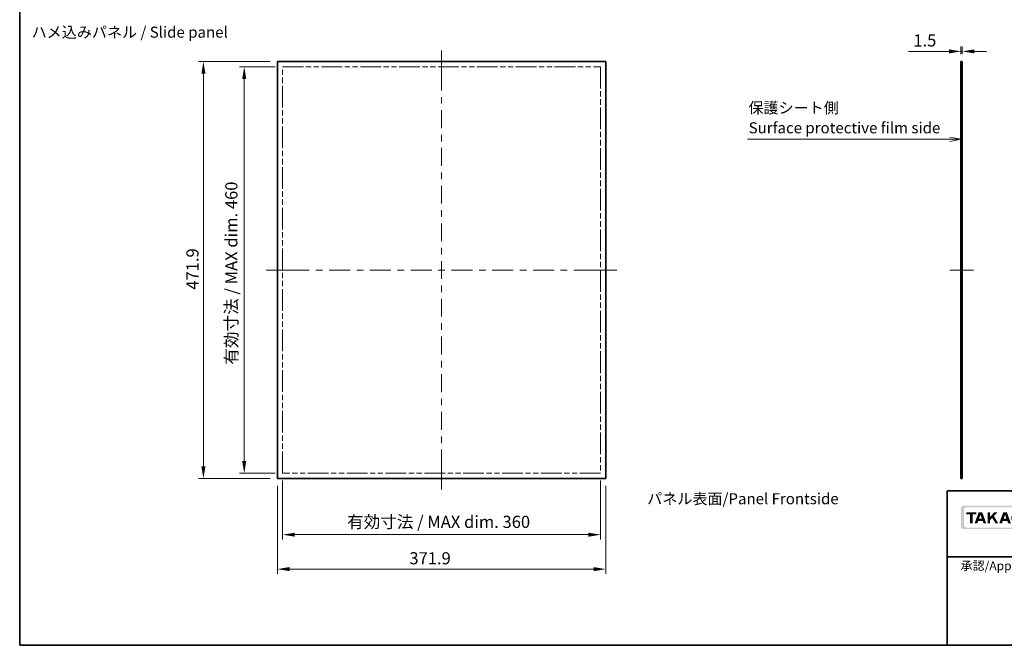
# Model space of a CAD drawing. Units: millimetres. Extents: x 0 to 7665, y -37 to 1546.
# Drawn here: x 5710 to 6824, y 0 to 708 of the extents above; entities that cross this region are included whole.
import ezdxf
from ezdxf.enums import TextEntityAlignment as Align

# ---------------------------------------------------------------- set-up
doc = ezdxf.new("R2010")
doc.units = ezdxf.units.MM
doc.header["$LTSCALE"] = 5.5
doc.linetypes.add('CHAIN', pattern=[0.3543, 0.2362, -0.0295, 0.0591, -0.0295])
doc.linetypes.add('DOUBLE_DASH_CHAIN', pattern=[1.2403, 0.6614, -0.0827, 0.1654, -0.0827, 0.1654, -0.0827])
doc.layers.get('Defpoints').update_dxf_attribs({"lineweight": 25})
for name, color, linetype, lineweight in [('Border (ISO)', 7, 'Continuous', 35), ('Centerline (ISO)', 131, 'Continuous', 18), ('Dimension (ISO)', 7, 'Continuous', 18), ('Dimension (ISO) @ 1', 7, 'Continuous', 18), ('Hatch (ISO)', 1, 'Continuous', 18), ('Sketch Geometry (ISO)', 7, 'Continuous', 18), ('Symbol (ISO)', 7, 'Continuous', 18), ('Title (ISO)', 7, 'Continuous', 35), ('Visible (ISO)', 7, 'Continuous', 35)]:
    doc.layers.add(name, color=color, linetype=linetype, lineweight=lineweight)
doc.styles.add('Note Text (TK)', font='txt')
doc.styles.add('文字スタイル67', font='arial.ttf')
doc.dimstyles.new('Default - Method 1b (TK)', dxfattribs={"dimscale": 5.5, "dimtxt": 2.5, "dimasz": 2.5, "dimexe": 1, "dimexo": 1.5, "dimgap": 1, "dimtad": 1, "dimtoh": 1, "dimrnd": 1e-08, "dimdsep": 46, "dimtxsty": 'Note Text (TK)', "dimcen": 0.09, "dimdle": 5, "dimclrd": 100, "dimclre": 100, "dimclrt": 7, "dimadec": 1, "dimazin": 1, "dimtfac": 1, "dimtmove": 0, "dimatfit": 3, "dimfxl": 1, "dimtolj": 1, "dimlwd": -1, "dimlwe": -1, "dimarcsym": 0})

# ---------------------------------------------------------------- blocks, each defined once
blk = doc.blocks.new('図面枠 tk図枠')
at = {"layer": 'Border (ISO)'}
for p, q in [((14.5, 289), (14.5, 8)), ((14.5, 8), (405.5, 8))]:
    blk.add_line(p, q, dxfattribs=at)
blk = doc.blocks.new('表題欄 tk表題欄')
at = {"layer": 'Hatch (ISO)'}
h = blk.add_hatch(color=256, dxfattribs=at)
edge = h.paths.add_edge_path(flags=0)
edge.add_arc((95.58, 236.3), 0.596, 270, 360)
edge.add_line((96.17, 236.3), (96.17, 239.71))
edge.add_arc((95.58, 239.71), 0.596, 0, 90)
edge.add_line((95.58, 240.31), (79.14, 240.31))
edge.add_arc((79.14, 239.71), 0.596, 90, 180)
edge.add_line((78.54, 239.71), (78.54, 236.3))
edge.add_arc((79.14, 236.3), 0.596, 180, 270)
edge.add_line((79.14, 235.7), (95.58, 235.7))
edge = h.paths.add_edge_path()
edge.add_line((77.84, 239.96), (77.84, 236.05))
edge.add_arc((78.54, 236.05), 0.702, 180, 270)
edge.add_line((78.54, 235.35), (96.17, 235.35))
edge.add_arc((96.17, 236.05), 0.702, 270, 360)
edge.add_line((96.87, 236.05), (96.87, 239.96))
edge.add_arc((96.17, 239.96), 0.702, 0, 90)
edge.add_line((96.17, 240.66), (78.54, 240.66))
edge.add_arc((78.54, 239.96), 0.702, 90, 180)
for points in [[(79.07, 239.15), (79.07, 238.66), (79.92, 238.66), (79.92, 236.66), (80.51, 236.66), (80.51, 238.66), (81.36, 238.66), (81.36, 239.15)], [(85.68, 236.66), (84.94, 237.89), (84.42, 237.32), (84.42, 236.66), (83.9, 236.66), (83.9, 239.15), (84.42, 239.15), (84.42, 238.1), (85.39, 239.15), (86.11, 239.15), (85.32, 238.3), (86.3, 236.66)], [(92.09, 239.15), (92.09, 236.66), (92.61, 236.66), (92.61, 237.66), (93.77, 237.66), (93.77, 236.66), (94.29, 236.66), (94.29, 239.15), (93.77, 239.15), (93.77, 238.15), (92.61, 238.15), (92.61, 239.15)], [(94.84, 239.15), (94.84, 236.66), (95.36, 236.66), (95.36, 239.15)]]:
    blk.add_hatch(color=256, dxfattribs=at).paths.add_polyline_path(points)
h = blk.add_hatch(color=256, dxfattribs=at)
h.paths.add_polyline_path([(82.59, 237.71), (81.95, 237.71), (82.27, 238.58)], flags=0)
h.paths.add_polyline_path([(82.78, 237.2), (81.76, 237.2), (81.57, 236.66), (80.95, 236.66), (81.86, 239.15), (82.68, 239.15), (83.59, 236.66), (82.98, 236.66)])
h = blk.add_hatch(color=256, dxfattribs=at)
h.paths.add_polyline_path([(87.53, 237.71), (88.16, 237.71), (87.85, 238.58)], flags=0)
h.paths.add_polyline_path([(87.14, 236.66), (87.34, 237.2), (88.35, 237.2), (88.55, 236.66), (89.17, 236.66), (88.25, 239.15), (87.44, 239.15), (86.52, 236.66)])
h = blk.add_hatch(color=256, dxfattribs=at)
edge = h.paths.add_edge_path()
edge.add_arc((90.52, 237.9), 1.27, 38.5505, 336.582)
edge.add_line((91.69, 237.4), (91.17, 237.62))
edge.add_ellipse((90.52, 237.9), major_axis=(0, -0.8), ratio=0.867347, start_angle=128.5505, end_angle=426.582, ccw=False)
edge.add_line((91.09, 238.36), (91.52, 238.7))
at = {"layer": 'Title (ISO)'}
for p, q in [((74.71, 244.05), (255.71, 244.05)), ((74.71, 209.05), (74.71, 244.05)), ((149.71, 244.05), (149.71, 209.05)), ((230.71, 244.05), (230.71, 209.05)), ((255.71, 244.05), (255.71, 209.05)), ((243.21, 239.55), (251.21, 240.55)), ((243.21, 239.55), (243.21, 235.55)), ((251.21, 234.55), (251.21, 240.55)), ((243.21, 235.55), (251.21, 234.55)), ((230.71, 231.05), (255.71, 231.05)), ((74.71, 229.05), (230.71, 229.05)), ((99.71, 229.05), (99.71, 209.05)), ((124.71, 229.05), (124.71, 209.05)), ((230.71, 220.05), (255.71, 220.05)), ((149.71, 216.05), (230.71, 216.05)), ((255.71, 209.05), (74.71, 209.05))]:
    blk.add_line(p, q, dxfattribs=at)
at = {"layer": 'Title (ISO)', "color": 4, "linetype": 'CHAIN', "lineweight": 18, "ltscale": 8.88956}
blk.add_line((238.21, 241.55), (238.21, 233.55), dxfattribs=at)
at = {"layer": 'Title (ISO)', "color": 4, "linetype": 'CHAIN', "lineweight": 18, "ltscale": 20.001633}
blk.add_line((252.21, 237.55), (234.21, 237.55), dxfattribs=at)
at = {"layer": 'Title (ISO)'}
for radius in [3, 2]:
    blk.add_circle((238.21, 237.55), radius, dxfattribs=at)
at = {"layer": 'Title (ISO)', "color": 1, "char_height": 2, "line_spacing_factor": 1.5, "style": 'Note Text (TK)'}
for s, insert, width, attachment_point in [('\\fＭＳ Ｐゴシック|b0|i0;品名/Title', (151.71, 242.05), 13.0643, 4), ('\\fＭＳ Ｐゴシック|b0|i0;尺度/Scale', (232.71, 229.05), 14.3392, 4), ('\\fＭＳ Ｐゴシック|b0|i0;承認/Approved', (87.21, 227.05), 19.3216, 5), ('\\fＭＳ Ｐゴシック|b0|i0;検図/Checked', (112.21, 227.05), 18.3275, 5), ('\\fＭＳ Ｐゴシック|b0|i0;製図/Created', (137.21, 227.05), 17.4737, 5), ('\\fＭＳ Ｐゴシック|b0|i0;作成日/Date', (151.71, 212.55), 16.3977, 4)]:
    blk.add_mtext(s, dxfattribs=dict(at, insert=insert, width=width, attachment_point=attachment_point))
at = {"layer": 'Title (ISO)', "color": 7, "line_spacing_factor": 1.5, "style": 'Note Text (TK)'}
for s, insert, char_height, attachment_point in [('株式会社タカチ電機工業', (99.87, 238.05), 2.5, 4), ('\\fＭＳ Ｐゴシック|b0|i0;/', (243.21, 214.55), 2, 5)]:
    blk.add_mtext(s, dxfattribs=dict(at, insert=insert, char_height=char_height, attachment_point=attachment_point))
at = {"layer": 'Title (ISO)', "color": 7, "insert": (99.87, 232.05), "char_height": 1.4986, "width": 48.1688, "attachment_point": 4, "line_spacing_factor": 1.5, "style": 'Note Text (TK)'}
blk.add_mtext('\\fArial|b0|i0;TAKACHI ELECTRONICS ENCLOSURE CO., LTD.', dxfattribs=at)
at = {"layer": 'Title (ISO)', "color": 7}
for tag, p, height, style in [('<品名>_001', (157.03, 235.58), 2.5, 'Note Text (TK)'), ('<Title>_001', (157.44, 230.55), 2, '文字スタイル67'), ('作成日_001', (175.62, 211.26), 2.5, 'Note Text (TK)'), ('<ページ_No.>_001', (238.1, 213.3), 2.5, 'Note Text (TK)'), ('<総ページ数>_001', (246.8, 213.3), 2.5, 'Note Text (TK)')]:
    blk.add_attdef(tag, p, '', height=height, dxfattribs=dict(at, style=style))
at = {"layer": 'Title (ISO)', "color": 7, "style": 'Note Text (TK)'}
for tag, p in [('<尺度>', (243.21, 223.55)), ('<承認>', (87.21, 217.05))]:
    blk.add_attdef(tag, text='', height=2.5, dxfattribs=at).set_placement(p, align=Align.MIDDLE_CENTER)
blk = doc.blocks.new('*D112')
at = {"layer": 'Defpoints', "color": 0}
for p in [(6775.4, 672.1), (6775.4, 660.6), (6776.9, 660.6)]:
    blk.add_point(p, dxfattribs=at)
at = {"layer": 'Dimension (ISO)', "color": 100}
for p, q in [((6761.7, 672.1), (6716, 672.1)), ((6775.4, 668.9), (6775.4, 677.6)), ((6776.9, 672.1), (6775.4, 672.1)), ((6776.9, 668.9), (6776.9, 677.6)), ((6790.7, 672.1), (6804.4, 672.1))]:
    blk.add_line(p, q, dxfattribs=at)
for points in [[(6761.7, 674.4), (6761.7, 669.8), (6775.4, 672.1)], [(6790.7, 674.4), (6790.7, 669.8), (6776.9, 672.1)]]:
    blk.add_solid(points, dxfattribs=at)
at = {"layer": 'Dimension (ISO)', "color": 7, "insert": (6721.5, 684.5), "char_height": 13.75, "attachment_point": 4, "style": 'Note Text (TK)'}
blk.add_mtext('\\A1;1.5', dxfattribs=at)
blk = doc.blocks.new('引出線注記9')
at = {"layer": 'Symbol (ISO)', "color": 100}
for p, q in [((227.65, 122.52), (225.15, 123.02)), ((179.33, 122.52), (222.43, 122.52)), ((179.33, 122.52), (222.43, 122.52)), ((224.93, 122.52), (222.43, 122.52)), ((225.15, 122.52), (224.93, 122.52)), ((225.15, 122.52), (227.65, 122.52)), ((225.15, 122.02), (227.65, 122.52))]:
    blk.add_line(p, q, dxfattribs=at)
at = {"layer": 'Symbol (ISO)', "color": 7, "char_height": 2.5, "attachment_point": 7, "style": 'Note Text (TK)'}
for s, insert in [('保護シート側', (179.53, 127.62)), ('Surface protective film side', (179.57, 123.09))]:
    blk.add_mtext(s, dxfattribs=dict(at, insert=insert))
blk = doc.blocks.new('*D113')
at = {"layer": 'Defpoints', "color": 0}
for p in [(6007.4, 194.7), (6367.4, 194.7), (6007.4, 125.2)]:
    blk.add_point(p, dxfattribs=at)
at = {"layer": 'Dimension (ISO)', "color": 100}
for p, q in [((6007.4, 186.4), (6007.4, 119.7)), ((6367.4, 186.4), (6367.4, 119.7)), ((6353.6, 125.2), (6021.1, 125.2))]:
    blk.add_line(p, q, dxfattribs=at)
for points in [[(6021.1, 127.4), (6021.1, 122.9), (6007.4, 125.2)], [(6353.6, 127.4), (6353.6, 122.9), (6367.4, 125.2)]]:
    blk.add_solid(points, dxfattribs=at)
at = {"layer": 'Dimension (ISO)', "color": 7, "insert": (6080.4, 139.7), "char_height": 13.75, "attachment_point": 4, "style": 'Note Text (TK)'}
blk.add_mtext('\\A1;有効寸法 / MAX dim. 360', dxfattribs=at)
blk = doc.blocks.new('*D114')
at = {"layer": 'Defpoints', "color": 0}
for p in [(6001.4, 188.7), (6373.3, 188.7), (6001.4, 86.2)]:
    blk.add_point(p, dxfattribs=at)
at = {"layer": 'Dimension (ISO)', "color": 100}
for p, q in [((6001.4, 180.5), (6001.4, 80.7)), ((6373.3, 180.5), (6373.3, 80.7)), ((6359.6, 86.2), (6015.2, 86.2))]:
    blk.add_line(p, q, dxfattribs=at)
for points in [[(6015.2, 88.5), (6015.2, 83.9), (6001.4, 86.2)], [(6359.6, 88.5), (6359.6, 83.9), (6373.3, 86.2)]]:
    blk.add_solid(points, dxfattribs=at)
at = {"layer": 'Dimension (ISO)', "color": 7, "insert": (6150.9, 98.5), "char_height": 13.75, "attachment_point": 4, "style": 'Note Text (TK)'}
blk.add_mtext('\\A1;371.9', dxfattribs=at)
blk = doc.blocks.new('*D115')
at = {"layer": 'Defpoints', "color": 0}
for p in [(5963.9, 654.7), (6007.4, 654.7), (6007.4, 194.7)]:
    blk.add_point(p, dxfattribs=at)
at = {"layer": 'Dimension (ISO)', "color": 100}
for p, q in [((5999.1, 654.7), (5958.4, 654.7)), ((5963.9, 208.4), (5963.9, 640.9)), ((5999.1, 194.7), (5958.4, 194.7))]:
    blk.add_line(p, q, dxfattribs=at)
for points in [[(5961.6, 640.9), (5966.2, 640.9), (5963.9, 654.7)], [(5961.6, 208.4), (5966.2, 208.4), (5963.9, 194.7)]]:
    blk.add_solid(points, dxfattribs=at)
at = {"layer": 'Dimension (ISO)', "color": 7, "insert": (5949.3, 317.6), "char_height": 13.75, "attachment_point": 4, "rotation": 90, "style": 'Note Text (TK)'}
blk.add_mtext('\\A1;有効寸法 / MAX dim. 460', dxfattribs=at)
blk = doc.blocks.new('*D116')
at = {"layer": 'Defpoints', "color": 0}
for p in [(5917.7, 660.6), (6001.4, 660.6), (6001.4, 188.7)]:
    blk.add_point(p, dxfattribs=at)
at = {"layer": 'Dimension (ISO)', "color": 100}
for p, q in [((5993.2, 660.6), (5912.2, 660.6)), ((5917.7, 202.5), (5917.7, 646.9)), ((5993.2, 188.7), (5912.2, 188.7))]:
    blk.add_line(p, q, dxfattribs=at)
for points in [[(5915.4, 646.9), (5920, 646.9), (5917.7, 660.6)], [(5915.4, 202.5), (5920, 202.5), (5917.7, 188.7)]]:
    blk.add_solid(points, dxfattribs=at)
at = {"layer": 'Dimension (ISO)', "color": 7, "insert": (5905.3, 402.4), "char_height": 13.75, "attachment_point": 4, "rotation": 90, "style": 'Note Text (TK)'}
blk.add_mtext('\\A1;471.9', dxfattribs=at)

msp = doc.modelspace()

# ---------------------------------------------------------------- linework, layer by layer
at = {"layer": 'Centerline (ISO)'}
for p, q in [((6187.3739, 660.6208), (6187.3739, 673.1208)), ((6187.3739, 660.6208), (6187.3739, 648.1208)), ((6001.4239, 424.6708), (5988.9239, 424.6708)), ((6001.4239, 424.6708), (6013.9239, 424.6708)), ((6373.3239, 424.6708), (6360.8239, 424.6708)), ((6373.3239, 424.6708), (6385.8239, 424.6708)), ((6775.4402, 424.6708), (6762.9402, 424.6708)), ((6776.9402, 424.6708), (6789.4402, 424.6708)), ((6187.3739, 188.7208), (6187.3739, 201.2208)), ((6187.3739, 188.7208), (6187.3739, 176.2208))]:
    msp.add_line(p, q, dxfattribs=at)
at = {"layer": 'Centerline (ISO)', "linetype": 'Continuous'}
for p, q in [((6187.3739, 648.1208), (6187.3739, 627.9481)), ((6187.3739, 620.4481), (6187.3739, 612.9481)), ((6187.3739, 605.4481), (6187.3739, 585.2753)), ((6187.3739, 577.7753), (6187.3739, 570.2753)), ((6187.3739, 562.7753), (6187.3739, 542.6026)), ((6187.3739, 535.1026), (6187.3739, 527.6026)), ((6187.3739, 520.1026), (6187.3739, 499.9299)), ((6187.3739, 492.4299), (6187.3739, 484.9299)), ((6187.3739, 477.4299), (6187.3739, 457.2572)), ((6187.3739, 449.7572), (6187.3739, 442.2572)), ((6013.9239, 424.6708), (6037.5989, 424.6708)), ((6045.0989, 424.6708), (6052.5989, 424.6708)), ((6060.0989, 424.6708), (6083.7739, 424.6708)), ((6091.2739, 424.6708), (6098.7739, 424.6708)), ((6106.2739, 424.6708), (6129.9489, 424.6708)), ((6137.4489, 424.6708), (6144.9489, 424.6708)), ((6152.4489, 424.6708), (6176.1239, 424.6708)), ((6183.6239, 424.6708), (6191.1239, 424.6708)), ((6187.3739, 434.7572), (6187.3739, 414.5844)), ((6198.6239, 424.6708), (6222.2989, 424.6708)), ((6229.7989, 424.6708), (6237.2989, 424.6708)), ((6244.7989, 424.6708), (6268.4739, 424.6708)), ((6275.9739, 424.6708), (6283.4739, 424.6708)), ((6290.9739, 424.6708), (6314.6489, 424.6708)), ((6322.1489, 424.6708), (6329.6489, 424.6708)), ((6337.1489, 424.6708), (6360.8239, 424.6708)), ((6775.4402, 424.6708), (6776.9402, 424.6708)), ((6187.3739, 407.0844), (6187.3739, 399.5844)), ((6187.3739, 392.0844), (6187.3739, 371.9117)), ((6187.3739, 364.4117), (6187.3739, 356.9117)), ((6187.3739, 349.4117), (6187.3739, 329.239)), ((6187.3739, 321.739), (6187.3739, 314.239)), ((6187.3739, 306.739), (6187.3739, 286.5663)), ((6187.3739, 279.0663), (6187.3739, 271.5663)), ((6187.3739, 264.0663), (6187.3739, 243.8935)), ((6187.3739, 236.3935), (6187.3739, 228.8935)), ((6187.3739, 221.3935), (6187.3739, 201.2208))]:
    msp.add_line(p, q, dxfattribs=at)
at = {"layer": 'Sketch Geometry (ISO)', "color": 4, "linetype": 'DOUBLE_DASH_CHAIN', "ltscale": 6.450052}
for p, q in [((6007.3739, 654.6708), (6367.3739, 654.6708)), ((6367.3739, 194.6708), (6007.3739, 194.6708))]:
    msp.add_line(p, q, dxfattribs=at)
at = {"layer": 'Sketch Geometry (ISO)', "color": 4, "linetype": 'DOUBLE_DASH_CHAIN', "ltscale": 6.743237}
for p, q in [((6007.3739, 194.6708), (6007.3739, 654.6708)), ((6367.3739, 654.6708), (6367.3739, 194.6708))]:
    msp.add_line(p, q, dxfattribs=at)
at = {"layer": 'Visible (ISO)'}
for p, q in [((6373.3239, 660.6208), (6001.4239, 660.6208)), ((6001.4239, 188.7208), (6001.4239, 660.6208)), ((6373.3239, 188.7208), (6373.3239, 660.6208)), ((6776.9402, 660.6208), (6775.4402, 660.6208)), ((6775.4402, 188.7208), (6775.4402, 660.6208)), ((6776.9402, 188.7208), (6776.9402, 660.6208)), ((6373.3239, 188.7208), (6001.4239, 188.7208)), ((6776.9402, 188.7208), (6775.4402, 188.7208))]:
    msp.add_line(p, q, dxfattribs=at)

# ---------------------------------------------------------------- block references
at = {"xscale": 5, "yscale": 5, "zscale": 5}
msp.add_blockref('図面枠 tk図枠', (5637.1662, -40), dxfattribs=at)
ref = msp.add_blockref('表題欄 tk表題欄', (6386.1221, -1045.2637), dxfattribs=dict(xscale=5, yscale=5, zscale=5))
ref.add_attrib('<品名>_001', 'パネル', (7172.8196, 132.8977), dxfattribs={"layer": 'Title (ISO)', "color": 7, "height": 12.5, "style": 'Note Text (TK)'})
ref.add_attrib('<尺度>_001', '1:5', (7590.2344, 66.25), dxfattribs={"layer": 'Title (ISO)', "color": 7, "height": 12.5, "style": 'Note Text (TK)'})
ref.add_attrib('作成日_001', '2020/06/17', (7264.3182, 11.0369), dxfattribs={"layer": 'Title (ISO)', "color": 7, "height": 12.5, "style": 'Note Text (TK)'})
ref.add_attrib('<Title>_001', 'Panel', (7172.5107, 107.6637), dxfattribs={"layer": 'Title (ISO)', "color": 7, "height": 10, "style": '文字スタイル67'})
ref.add_attrib('<ページ_No.>_001', '5', (7575.1207, 21.25), dxfattribs={"layer": 'Title (ISO)', "color": 7, "height": 12.5, "style": 'Note Text (TK)'})
ref.add_attrib('<総ページ数>_001', '5', (7620.1207, 21.25), dxfattribs={"layer": 'Title (ISO)', "color": 7, "height": 12.5, "style": 'Note Text (TK)'})
at = {"layer": 'Symbol (ISO)', "xscale": 5, "yscale": 5, "zscale": 5}
msp.add_blockref('引出線注記9', (5637.1662, -40), dxfattribs=at)

# ---------------------------------------------------------------- texts
at = {"layer": 'Symbol (ISO)', "color": 7, "insert": (5723.2184, 692.2426), "char_height": 12.5, "width": 229.53217, "attachment_point": 4, "line_spacing_factor": 1.5, "style": 'Note Text (TK)'}
msp.add_mtext('{ハメ込みパネル / Slide panel}', dxfattribs=at)
at = {"layer": 'Symbol (ISO)', "color": 7, "insert": (6420.1879, 165.871), "char_height": 12.5, "attachment_point": 4, "line_spacing_factor": 1.5, "style": 'Note Text (TK)'}
msp.add_mtext_dynamic_manual_height_columns('{\\fMS PGothic|b0|i0|c128|p50;パネル表面/Panel Frontside}', width=256.584197, gutter_width=1, heights=[0], dxfattribs=at)

# ---------------------------------------------------------------- dimensions: what is measured, and where the dimension line sits
at = {"layer": 'Dimension (ISO) @ 1', "color": 100}
for base, p1, p2, angle, override, picture, middle in [((6775.4402, 672.107), (6776.9402, 660.6208), (6775.4402, 660.6208), 180, {"dimscale": 1, "dimtxt": 13.75, "dimasz": 13.75, "dimexe": 5.5, "dimexo": 8.25, "dimgap": 5.5, "dimtoh": 0, "dimdec": 2, "dimcen": 0.495, "dimtp": 0, "dimtm": 0, "dimtdec": 2, "dimtix": 0, "dimtofl": 1, "dimtmove": 0, "dimatfit": 1}, '*D112', (6731.9714, 672.107)), ((5917.7125, 660.6208), (6001.4239, 188.7208), (6001.4239, 660.6208), 90, {"dimscale": 1, "dimtxt": 13.75, "dimasz": 13.75, "dimexe": 5.5, "dimexo": 8.25, "dimgap": 5.5, "dimtoh": 0, "dimdec": 2, "dimcen": 0.495, "dimtp": 0, "dimtm": 0, "dimtdec": 2, "dimtix": 0, "dimtofl": 0, "dimtmove": 0, "dimatfit": 1}, '*D116', (5917.7125, 423.493)), ((6001.4239, 86.1602), (6373.3239, 188.7208), (6001.4239, 188.7208), 180, {"dimscale": 1, "dimtxt": 13.75, "dimasz": 13.75, "dimexe": 5.5, "dimexo": 8.25, "dimgap": 5.5, "dimtoh": 0, "dimdec": 2, "dimcen": 0.495, "dimtp": 0, "dimtm": 0, "dimtdec": 2, "dimtix": 0, "dimtofl": 0, "dimtmove": 0, "dimatfit": 1}, '*D114', (6171.8746, 86.1602))]:
    dim = msp.add_linear_dim(base=base, p1=p1, p2=p2, angle=angle, dimstyle='Default - Method 1b (TK)', override=override, dxfattribs=at)
    dim.commit()
    dim.dimension.update_dxf_attribs({"geometry": picture, "text_midpoint": middle, "dimtype": 128})
for base, p1, p2, angle, picture, middle in [((5963.8866, 654.6708), (6007.3739, 194.6708), (6007.3739, 654.6708), 90, '*D115', (5963.8866, 425.0582)), ((6007.3739, 125.1514), (6367.3739, 194.6708), (6007.3739, 194.6708), 180, '*D113', (6187.9206, 125.1514))]:
    dim = msp.add_linear_dim(base=base, p1=p1, p2=p2, angle=angle, text='有効寸法 / MAX dim. <>', dimstyle='Default - Method 1b (TK)', override={"dimscale": 1, "dimtxt": 13.75, "dimasz": 13.75, "dimexe": 5.5, "dimexo": 8.25, "dimgap": 5.5, "dimtoh": 0, "dimdec": 2, "dimcen": 0.495, "dimtp": 0, "dimtm": 0, "dimtdec": 2, "dimtix": 0, "dimtofl": 0, "dimtmove": 0, "dimatfit": 1}, dxfattribs=at)
    dim.commit()
    dim.dimension.update_dxf_attribs({"geometry": picture, "text_midpoint": middle, "dimtype": 128})

doc.saveas('drawing.dxf')
